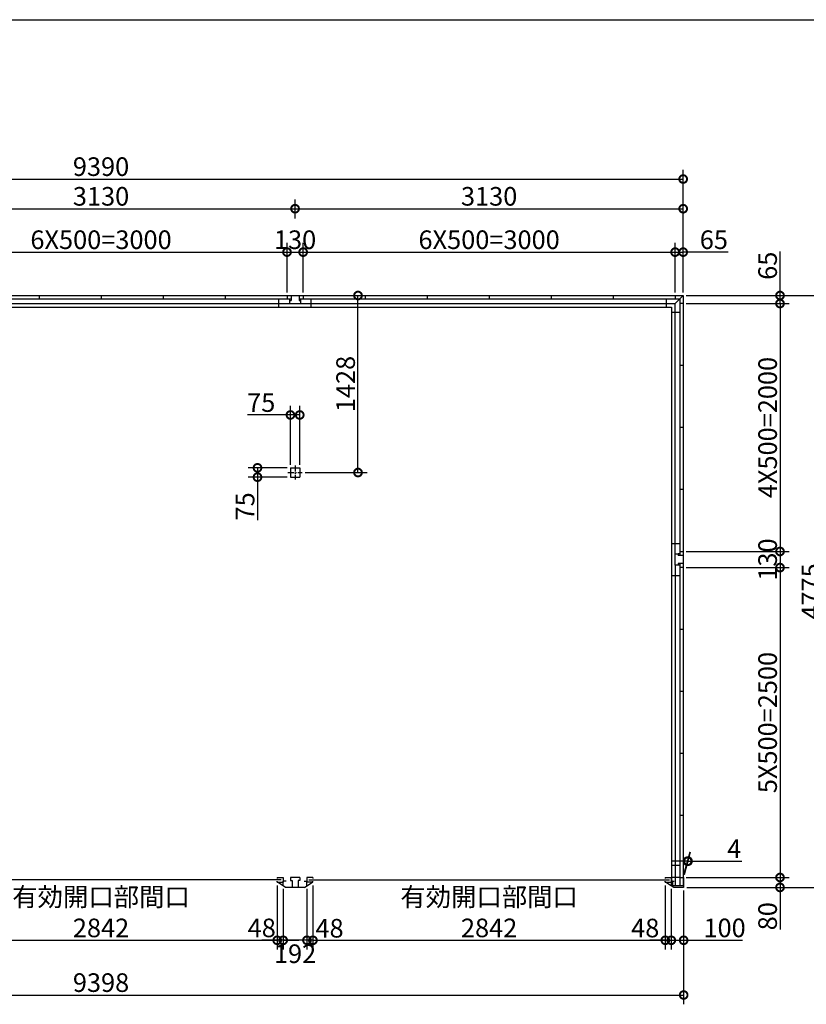
# Model space of a CAD drawing. Extents: x 225 to 20334, y 7 to 14162.
# Drawn here: x 6569 to 12913, y 6219 to 14162 of the extents above; entities that cross this region are included whole.
import ezdxf

# ---------------------------------------------------------------- set-up
doc = ezdxf.new("R2010")
doc.units = 0
doc.header["$LTSCALE"] = 20
doc.header["$PDMODE"] = 3
doc.header["$PDSIZE"] = 2
doc.linetypes.add('CENTER', pattern=[2, 1.25, -0.25, 0.25, -0.25])
doc.layers.get('0').update_dxf_attribs({"linetype": 'CONTINUOUS'})
doc.layers.get('DEFPOINTS').update_dxf_attribs({"linetype": 'CONTINUOUS'})
for name, color, linetype in [('センター', 3, 'CENTER'), ('仕様書枠', 230, 'CONTINUOUS'), ('寸法', 4, 'CONTINUOUS'), ('部品1', 7, 'CONTINUOUS')]:
    doc.layers.add(name, color=color, linetype=linetype)
doc.styles.add('STYLE1', font='isocp.shx', dxfattribs={"bigfont": 'bigfont.shx'})
doc.dimstyles.new('INABA_S50G', dxfattribs={"dimtxt": 150, "dimasz": 125, "dimexe": 75, "dimexo": 25, "dimgap": 25, "dimtad": 3, "dimdec": 1, "dimdsep": 46, "dimtxsty": 'STYLE1', "dimblk1": 'DOTSMALL', "dimblk2": 'DOTSMALL', "dimsah": 1, "dimcen": 0, "dimclrt": 7, "dimadec": 0, "dimazin": 0, "dimtfac": 1, "dimtdec": 4, "dimtix": 1, "dimtmove": 0, "dimatfit": 3, "dimldrblk": 'DOTSMALL', "dimfxl": 1, "dimtolj": 1, "dimtzin": 0, "dimarcsym": 0})

# ---------------------------------------------------------------- blocks, each defined once
blk = doc.blocks.new('_DOTSMALL')
at = {"color": 0, "linetype": 'ByBlock', "ltscale": 50, "const_width": 0.5}
blk.add_lwpolyline([(-0.0625, 0, 1), (0.0625, 0, 1)], format="xyb", close=True, dxfattribs=at)
blk = doc.blocks.new('*D30')
at = {"layer": 'DEFPOINTS', "color": 0, "ltscale": 50}
for p in [(8646, 7203), (8694, 7174.5), (8646, 6735.4)]:
    blk.add_point(p, dxfattribs=at)
at = {"layer": '寸法', "color": 0, "lineweight": -2, "ltscale": 50}
for p, q in [((8646, 7178), (8646, 6660.4)), ((8646, 6735.4), (8521, 6735.4)), ((8694, 6735.4), (8646, 6735.4)), ((8694, 6735.4), (8819, 6735.4))]:
    blk.add_line(p, q, dxfattribs=at)
at = {"layer": '寸法', "color": 0, "lineweight": -2, "ltscale": 50, "xscale": 125, "yscale": 125, "zscale": 125}
blk.add_blockref('_DOTSMALL', (8646, 6735.4), dxfattribs=at)
at = {"layer": '寸法', "color": 0, "lineweight": -2, "ltscale": 50, "xscale": 125, "yscale": 125, "zscale": 125, "rotation": 180}
blk.add_blockref('_DOTSMALL', (8694, 6735.4), dxfattribs=at)
at = {"layer": '寸法', "color": 7, "ltscale": 50, "insert": (8521.1, 6835.4), "char_height": 150, "attachment_point": 5, "style": 'STYLE1'}
blk.add_mtext('\\A1;48', dxfattribs=at)
blk = doc.blocks.new('*D31')
at = {"layer": 'DEFPOINTS', "color": 0, "ltscale": 50}
for p in [(8694, 7174.5), (8886, 7174.5), (8694, 6735.4)]:
    blk.add_point(p, dxfattribs=at)
at = {"layer": '寸法', "color": 0, "lineweight": -2, "ltscale": 50}
for p, q in [((8694, 7149.5), (8694, 6660.4)), ((8886, 7149.5), (8886, 6660.4)), ((8886, 6735.4), (8694, 6735.4))]:
    blk.add_line(p, q, dxfattribs=at)
at = {"layer": '寸法', "color": 0, "lineweight": -2, "ltscale": 50, "xscale": 125, "yscale": 125, "zscale": 125, "rotation": 180}
blk.add_blockref('_DOTSMALL', (8694, 6735.4), dxfattribs=at)
at = {"layer": '寸法', "color": 0, "lineweight": -2, "ltscale": 50, "xscale": 125, "yscale": 125, "zscale": 125}
blk.add_blockref('_DOTSMALL', (8886, 6735.4), dxfattribs=at)
at = {"layer": '寸法', "color": 7, "ltscale": 50, "insert": (8790, 6627), "char_height": 150, "attachment_point": 5, "style": 'STYLE1'}
blk.add_mtext('\\A1;192', dxfattribs=at)
blk = doc.blocks.new('*D32')
at = {"layer": 'DEFPOINTS', "color": 0, "ltscale": 50}
for p in [(8886, 7174.5), (8934, 7203), (8886, 6735.4)]:
    blk.add_point(p, dxfattribs=at)
at = {"layer": '寸法', "color": 0, "lineweight": -2, "ltscale": 50}
for p, q in [((8886, 7149.5), (8886, 6660.4)), ((8934, 7178), (8934, 6660.4)), ((8886, 6735.4), (8761, 6735.4)), ((8934, 6735.4), (8886, 6735.4)), ((8934, 6735.4), (9059, 6735.4))]:
    blk.add_line(p, q, dxfattribs=at)
at = {"layer": '寸法', "color": 0, "lineweight": -2, "ltscale": 50, "xscale": 125, "yscale": 125, "zscale": 125}
blk.add_blockref('_DOTSMALL', (8886, 6735.4), dxfattribs=at)
at = {"layer": '寸法', "color": 0, "lineweight": -2, "ltscale": 50, "xscale": 125, "yscale": 125, "zscale": 125, "rotation": 180}
blk.add_blockref('_DOTSMALL', (8934, 6735.4), dxfattribs=at)
at = {"layer": '寸法', "color": 7, "ltscale": 50, "insert": (9068, 6832.5), "char_height": 150, "attachment_point": 5, "style": 'STYLE1'}
blk.add_mtext('\\A1;48', dxfattribs=at)
blk = doc.blocks.new('*D34')
at = {"layer": 'DEFPOINTS', "color": 0, "ltscale": 50}
for p in [(11776, 7203), (11824, 7174.5), (11824, 6735.4)]:
    blk.add_point(p, dxfattribs=at)
at = {"layer": '寸法', "color": 0, "lineweight": -2, "ltscale": 50}
for p, q in [((11824, 7149.5), (11824, 6660.4)), ((11776, 6735.4), (11651, 6735.4)), ((11776, 6735.4), (11824, 6735.4)), ((11824, 6735.4), (11949, 6735.4))]:
    blk.add_line(p, q, dxfattribs=at)
at = {"layer": '寸法', "color": 0, "lineweight": -2, "ltscale": 50, "xscale": 125, "yscale": 125, "zscale": 125}
blk.add_blockref('_DOTSMALL', (11776, 6735.4), dxfattribs=at)
at = {"layer": '寸法', "color": 0, "lineweight": -2, "ltscale": 50, "xscale": 125, "yscale": 125, "zscale": 125, "rotation": 180}
blk.add_blockref('_DOTSMALL', (11824, 6735.4), dxfattribs=at)
at = {"layer": '寸法', "color": 7, "ltscale": 50, "insert": (11614.2, 6834.5), "char_height": 150, "attachment_point": 5, "style": 'STYLE1'}
blk.add_mtext('\\A1;48', dxfattribs=at)
blk = doc.blocks.new('*D35')
at = {"layer": 'DEFPOINTS', "color": 0, "ltscale": 50}
for p in [(8934, 7203), (11776, 7203), (11776, 6735.4)]:
    blk.add_point(p, dxfattribs=at)
at = {"layer": '寸法', "color": 0, "lineweight": -2, "ltscale": 50}
for p, q in [((8934, 7178), (8934, 6660.4)), ((11776, 7178), (11776, 6660.4)), ((8934, 6735.4), (11776, 6735.4))]:
    blk.add_line(p, q, dxfattribs=at)
at = {"layer": '寸法', "color": 0, "lineweight": -2, "ltscale": 50, "xscale": 125, "yscale": 125, "zscale": 125, "rotation": 180}
blk.add_blockref('_DOTSMALL', (8934, 6735.4), dxfattribs=at)
at = {"layer": '寸法', "color": 0, "lineweight": -2, "ltscale": 50, "xscale": 125, "yscale": 125, "zscale": 125}
blk.add_blockref('_DOTSMALL', (11776, 6735.4), dxfattribs=at)
at = {"layer": '寸法', "color": 7, "ltscale": 50, "insert": (10355, 6960.4), "char_height": 150, "attachment_point": 5, "style": 'STYLE1'}
blk.add_mtext('\\A1;有効開口部間口\\P2842', dxfattribs=at)
blk = doc.blocks.new('*D36')
at = {"layer": 'DEFPOINTS', "color": 0, "ltscale": 50}
for p in [(11824, 7174.5), (11924, 7162), (11924, 6735.4)]:
    blk.add_point(p, dxfattribs=at)
at = {"layer": '寸法', "color": 0, "lineweight": -2, "ltscale": 50}
for p, q in [((11824, 7149.5), (11824, 6660.4)), ((11924, 7137), (11924, 6660.4)), ((11824, 6735.4), (11924, 6735.4)), ((11924, 6735.4), (12399.2, 6735.4))]:
    blk.add_line(p, q, dxfattribs=at)
at = {"layer": '寸法', "color": 0, "lineweight": -2, "ltscale": 50, "xscale": 125, "yscale": 125, "zscale": 125, "rotation": 180}
blk.add_blockref('_DOTSMALL', (11824, 6735.4), dxfattribs=at)
at = {"layer": '寸法', "color": 0, "lineweight": -2, "ltscale": 50, "xscale": 125, "yscale": 125, "zscale": 125}
blk.add_blockref('_DOTSMALL', (11924, 6735.4), dxfattribs=at)
at = {"layer": '寸法', "color": 7, "ltscale": 50, "insert": (12254.1, 6835.4), "char_height": 150, "attachment_point": 5, "style": 'STYLE1'}
blk.add_mtext('\\A1;100', dxfattribs=at)
blk = doc.blocks.new('*D37')
at = {"layer": 'DEFPOINTS', "color": 0, "ltscale": 50}
for p in [(11920, 7242), (11924, 7162), (12701.1, 7162)]:
    blk.add_point(p, dxfattribs=at)
at = {"layer": '寸法', "color": 0, "lineweight": -2, "ltscale": 50}
for p, q in [((11945, 7242), (12776.1, 7242)), ((12701.1, 7242), (12701.1, 7162)), ((11949, 7162), (12776.1, 7162)), ((12701.1, 7162), (12701.1, 6821.9))]:
    blk.add_line(p, q, dxfattribs=at)
at = {"layer": '寸法', "color": 0, "lineweight": -2, "ltscale": 50, "xscale": 125, "yscale": 125, "zscale": 125}
for p, rotation in [((12701.1, 7242), 90), ((12701.1, 7162), 270)]:
    blk.add_blockref('_DOTSMALL', p, dxfattribs=dict(at, rotation=rotation))
at = {"layer": '寸法', "color": 7, "ltscale": 50, "insert": (12601.1, 6929.4), "char_height": 150, "attachment_point": 5, "rotation": 90, "style": 'STYLE1'}
blk.add_mtext('\\A1;80', dxfattribs=at)
blk = doc.blocks.new('*D38')
at = {"layer": 'DEFPOINTS', "color": 0, "ltscale": 50}
for p in [(11920, 9872), (11920, 9742), (12701.1, 9742)]:
    blk.add_point(p, dxfattribs=at)
at = {"layer": '寸法', "color": 0, "lineweight": -2, "ltscale": 50}
for p, q in [((12701.1, 9872), (12701.1, 9742)), ((11945, 9742), (12776.1, 9742))]:
    blk.add_line(p, q, dxfattribs=at)
at = {"layer": '寸法', "color": 0, "lineweight": -2, "ltscale": 50, "xscale": 125, "yscale": 125, "zscale": 125}
for p, rotation in [((12701.1, 9872), 90), ((12701.1, 9742), 270)]:
    blk.add_blockref('_DOTSMALL', p, dxfattribs=dict(at, rotation=rotation))
at = {"layer": '寸法', "color": 7, "ltscale": 50, "insert": (12601.1, 9807), "char_height": 150, "attachment_point": 5, "rotation": 90, "style": 'STYLE1'}
blk.add_mtext('\\A1;130', dxfattribs=at)
blk = doc.blocks.new('*D39')
at = {"layer": 'DEFPOINTS', "color": 0, "ltscale": 50}
for p in [(11920, 11937), (11920, 11872), (12701.1, 11872)]:
    blk.add_point(p, dxfattribs=at)
at = {"layer": '寸法', "color": 0, "lineweight": -2, "ltscale": 50}
for p, q in [((12701.1, 11937), (12701.1, 12292.2)), ((11945, 11937), (12776.1, 11937)), ((12701.1, 11872), (12701.1, 11937)), ((11945, 11872), (12776.1, 11872))]:
    blk.add_line(p, q, dxfattribs=at)
at = {"layer": '寸法', "color": 0, "lineweight": -2, "ltscale": 50, "xscale": 125, "yscale": 125, "zscale": 125}
for p, rotation in [((12701.1, 11937), 90), ((12701.1, 11872), 270)]:
    blk.add_blockref('_DOTSMALL', p, dxfattribs=dict(at, rotation=rotation))
at = {"layer": '寸法', "color": 7, "ltscale": 50, "insert": (12601.1, 12177.1), "char_height": 150, "attachment_point": 5, "rotation": 90, "style": 'STYLE1'}
blk.add_mtext('\\A1;65', dxfattribs=at)
blk = doc.blocks.new('*D40')
at = {"layer": 'DEFPOINTS', "color": 0, "ltscale": 50}
for p in [(11920, 11937), (11924, 7162), (13051.1, 7162)]:
    blk.add_point(p, dxfattribs=at)
at = {"layer": '寸法', "color": 0, "lineweight": -2, "ltscale": 50}
for p, q in [((11945, 11937), (13126.1, 11937)), ((13051.1, 11937), (13051.1, 7162)), ((11949, 7162), (13126.1, 7162))]:
    blk.add_line(p, q, dxfattribs=at)
at = {"layer": '寸法', "color": 0, "lineweight": -2, "ltscale": 50, "xscale": 125, "yscale": 125, "zscale": 125}
for p, rotation in [((13051.1, 11937), 90), ((13051.1, 7162), 270)]:
    blk.add_blockref('_DOTSMALL', p, dxfattribs=dict(at, rotation=rotation))
at = {"layer": '寸法', "color": 7, "ltscale": 50, "insert": (12951.1, 9549.5), "char_height": 150, "attachment_point": 5, "rotation": 90, "style": 'STYLE1'}
blk.add_mtext('\\A1;4775', dxfattribs=at)
blk = doc.blocks.new('*D42')
at = {"layer": 'DEFPOINTS', "color": 0, "ltscale": 50}
for p in [(2526, 7162), (11924, 7162), (11924, 6294)]:
    blk.add_point(p, dxfattribs=at)
at = {"layer": '寸法', "color": 0, "lineweight": -2, "ltscale": 50}
for p, q in [((2526, 7137), (2526, 6219)), ((11924, 7137), (11924, 6219)), ((2526, 6294), (11924, 6294))]:
    blk.add_line(p, q, dxfattribs=at)
at = {"layer": '寸法', "color": 0, "lineweight": -2, "ltscale": 50, "xscale": 125, "yscale": 125, "zscale": 125, "rotation": 180}
blk.add_blockref('_DOTSMALL', (2526, 6294), dxfattribs=at)
at = {"layer": '寸法', "color": 0, "lineweight": -2, "ltscale": 50, "xscale": 125, "yscale": 125, "zscale": 125}
blk.add_blockref('_DOTSMALL', (11924, 6294), dxfattribs=at)
at = {"layer": '寸法', "color": 7, "ltscale": 50, "insert": (7225, 6394), "char_height": 150, "attachment_point": 5, "style": 'STYLE1'}
blk.add_mtext('\\A1;9398', dxfattribs=at)
blk = doc.blocks.new('*D43')
at = {"layer": 'DEFPOINTS', "color": 0, "ltscale": 50}
for p in [(11920, 12876.5), (2530, 12362), (11920, 12362)]:
    blk.add_point(p, dxfattribs=at)
at = {"layer": '寸法', "color": 0, "lineweight": -2, "ltscale": 50}
for p, q in [((2530, 12387), (2530, 12951.5)), ((11920, 12387), (11920, 12951.5)), ((2530, 12876.5), (11920, 12876.5))]:
    blk.add_line(p, q, dxfattribs=at)
at = {"layer": '寸法', "color": 0, "lineweight": -2, "ltscale": 50, "xscale": 125, "yscale": 125, "zscale": 125, "rotation": 180}
blk.add_blockref('_DOTSMALL', (2530, 12876.5), dxfattribs=at)
at = {"layer": '寸法', "color": 0, "lineweight": -2, "ltscale": 50, "xscale": 125, "yscale": 125, "zscale": 125}
blk.add_blockref('_DOTSMALL', (11920, 12876.5), dxfattribs=at)
at = {"layer": '寸法', "color": 7, "ltscale": 50, "insert": (7225, 12976.5), "char_height": 150, "attachment_point": 5, "style": 'STYLE1'}
blk.add_mtext('\\A1;9390', dxfattribs=at)
blk = doc.blocks.new('*D44')
at = {"layer": 'DEFPOINTS', "color": 0, "ltscale": 50}
for p in [(8855, 12287), (8725, 11937), (8855, 11937)]:
    blk.add_point(p, dxfattribs=at)
at = {"layer": '寸法', "color": 0, "lineweight": -2, "ltscale": 50}
for p, q in [((8725, 11962), (8725, 12362)), ((8855, 11962), (8855, 12362)), ((8725, 12287), (8855, 12287))]:
    blk.add_line(p, q, dxfattribs=at)
at = {"layer": '寸法', "color": 0, "lineweight": -2, "ltscale": 50, "xscale": 125, "yscale": 125, "zscale": 125, "rotation": 180}
blk.add_blockref('_DOTSMALL', (8725, 12287), dxfattribs=at)
at = {"layer": '寸法', "color": 0, "lineweight": -2, "ltscale": 50, "xscale": 125, "yscale": 125, "zscale": 125}
blk.add_blockref('_DOTSMALL', (8855, 12287), dxfattribs=at)
at = {"layer": '寸法', "color": 7, "ltscale": 50, "insert": (8790, 12387), "char_height": 150, "attachment_point": 5, "style": 'STYLE1'}
blk.add_mtext('\\A1;130', dxfattribs=at)
blk = doc.blocks.new('*D45')
at = {"layer": 'DEFPOINTS', "color": 0, "ltscale": 50}
for p in [(11920, 12637.1), (8790, 12532.5), (11920, 11937)]:
    blk.add_point(p, dxfattribs=at)
at = {"layer": '寸法', "color": 0, "lineweight": -2, "ltscale": 50}
for p, q in [((8790, 12557.5), (8790, 12712.1)), ((11920, 11962), (11920, 12712.1)), ((8790, 12637.1), (11920, 12637.1))]:
    blk.add_line(p, q, dxfattribs=at)
at = {"layer": '寸法', "color": 0, "lineweight": -2, "ltscale": 50, "xscale": 125, "yscale": 125, "zscale": 125, "rotation": 180}
blk.add_blockref('_DOTSMALL', (8790, 12637.1), dxfattribs=at)
at = {"layer": '寸法', "color": 0, "lineweight": -2, "ltscale": 50, "xscale": 125, "yscale": 125, "zscale": 125}
blk.add_blockref('_DOTSMALL', (11920, 12637.1), dxfattribs=at)
at = {"layer": '寸法', "color": 7, "ltscale": 50, "insert": (10355, 12737.1), "char_height": 150, "attachment_point": 5, "style": 'STYLE1'}
blk.add_mtext('\\A1;3130', dxfattribs=at)
blk = doc.blocks.new('*D47')
at = {"layer": 'DEFPOINTS', "color": 0, "ltscale": 50}
for p in [(11920, 12287), (11855, 11937), (11920, 11937)]:
    blk.add_point(p, dxfattribs=at)
at = {"layer": '寸法', "color": 0, "lineweight": -2, "ltscale": 50}
for p, q in [((11920, 11962), (11920, 12362)), ((11855, 12287), (11920, 12287)), ((12282.6, 12287), (11920, 12287))]:
    blk.add_line(p, q, dxfattribs=at)
at = {"layer": '寸法', "color": 0, "lineweight": -2, "ltscale": 50, "xscale": 125, "yscale": 125, "zscale": 125, "rotation": 180}
blk.add_blockref('_DOTSMALL', (11855, 12287), dxfattribs=at)
at = {"layer": '寸法', "color": 0, "lineweight": -2, "ltscale": 50, "xscale": 125, "yscale": 125, "zscale": 125}
blk.add_blockref('_DOTSMALL', (11920, 12287), dxfattribs=at)
at = {"layer": '寸法', "color": 7, "ltscale": 50, "insert": (12167.5, 12387), "char_height": 150, "attachment_point": 5, "style": 'STYLE1'}
blk.add_mtext('\\A1;65', dxfattribs=at)
blk = doc.blocks.new('*D48')
at = {"layer": 'DEFPOINTS', "color": 0, "ltscale": 50}
for p in [(11959.3, 7373.7), (11920, 7242), (11924, 7242)]:
    blk.add_point(p, dxfattribs=at)
at = {"layer": '寸法', "color": 0, "lineweight": -2, "ltscale": 50}
for p, q in [((11926.7, 7267), (11975.4, 7448.7)), ((11930.7, 7267), (11979.4, 7448.7)), ((11955.3, 7373.7), (11830.3, 7373.7)), ((11955.3, 7373.7), (11959.3, 7373.7)), ((11959.3, 7373.7), (12394.4, 7373.7))]:
    blk.add_line(p, q, dxfattribs=at)
at = {"layer": '寸法', "color": 0, "lineweight": -2, "ltscale": 50, "xscale": 125, "yscale": 125, "zscale": 125}
blk.add_blockref('_DOTSMALL', (11955.3, 7373.7), dxfattribs=at)
at = {"layer": '寸法', "color": 0, "lineweight": -2, "ltscale": 50, "xscale": 125, "yscale": 125, "zscale": 125, "rotation": 180}
blk.add_blockref('_DOTSMALL', (11959.3, 7373.7), dxfattribs=at)
at = {"layer": '寸法', "color": 7, "ltscale": 50, "insert": (12331.9, 7473.7), "char_height": 150, "attachment_point": 5, "style": 'STYLE1'}
blk.add_mtext('\\A1;4', dxfattribs=at)
blk = doc.blocks.new('*D56')
at = {"layer": 'DEFPOINTS', "color": 0, "ltscale": 50}
for p in [(5804, 7203), (8646, 7203), (8646, 6735.4)]:
    blk.add_point(p, dxfattribs=at)
at = {"layer": '寸法', "color": 0, "lineweight": -2, "ltscale": 50}
for p, q in [((5804, 7178), (5804, 6660.4)), ((8646, 7178), (8646, 6660.4)), ((5804, 6735.4), (8646, 6735.4))]:
    blk.add_line(p, q, dxfattribs=at)
at = {"layer": '寸法', "color": 0, "lineweight": -2, "ltscale": 50, "xscale": 125, "yscale": 125, "zscale": 125, "rotation": 180}
blk.add_blockref('_DOTSMALL', (5804, 6735.4), dxfattribs=at)
at = {"layer": '寸法', "color": 0, "lineweight": -2, "ltscale": 50, "xscale": 125, "yscale": 125, "zscale": 125}
blk.add_blockref('_DOTSMALL', (8646, 6735.4), dxfattribs=at)
at = {"layer": '寸法', "color": 7, "ltscale": 50, "insert": (7225, 6960.4), "char_height": 150, "attachment_point": 5, "style": 'STYLE1'}
blk.add_mtext('\\A1;有効開口部間口\\P2842', dxfattribs=at)
blk = doc.blocks.new('*D57')
at = {"layer": 'DEFPOINTS', "color": 0, "ltscale": 50}
for p in [(8790, 12637.1), (5660, 12532.5), (8790, 12532.5)]:
    blk.add_point(p, dxfattribs=at)
at = {"layer": '寸法', "color": 0, "lineweight": -2, "ltscale": 50}
for p, q in [((5660, 12557.5), (5660, 12712.1)), ((8790, 12557.5), (8790, 12712.1)), ((5660, 12637.1), (8790, 12637.1))]:
    blk.add_line(p, q, dxfattribs=at)
at = {"layer": '寸法', "color": 0, "lineweight": -2, "ltscale": 50, "xscale": 125, "yscale": 125, "zscale": 125, "rotation": 180}
blk.add_blockref('_DOTSMALL', (5660, 12637.1), dxfattribs=at)
at = {"layer": '寸法', "color": 0, "lineweight": -2, "ltscale": 50, "xscale": 125, "yscale": 125, "zscale": 125}
blk.add_blockref('_DOTSMALL', (8790, 12637.1), dxfattribs=at)
at = {"layer": '寸法', "color": 7, "ltscale": 50, "insert": (7225, 12737.1), "char_height": 150, "attachment_point": 5, "style": 'STYLE1'}
blk.add_mtext('\\A1;3130', dxfattribs=at)
blk = doc.blocks.new('*D58')
at = {"layer": 'DEFPOINTS', "color": 0, "ltscale": 50}
for p in [(11920, 9742), (11924, 7242), (12701.1, 7242)]:
    blk.add_point(p, dxfattribs=at)
at = {"layer": '寸法', "color": 0, "lineweight": -2, "ltscale": 50}
for p, q in [((12701.1, 9742), (12701.1, 7242)), ((11949, 7242), (12776.1, 7242))]:
    blk.add_line(p, q, dxfattribs=at)
at = {"layer": '寸法', "color": 0, "lineweight": -2, "ltscale": 50, "xscale": 125, "yscale": 125, "zscale": 125}
for p, rotation in [((12701.1, 9742), 90), ((12701.1, 7242), 270)]:
    blk.add_blockref('_DOTSMALL', p, dxfattribs=dict(at, rotation=rotation))
at = {"layer": '寸法', "color": 7, "ltscale": 50, "insert": (12601.1, 8492), "char_height": 150, "attachment_point": 5, "rotation": 90, "style": 'STYLE1'}
blk.add_mtext('\\A1;5X500=2500', dxfattribs=at)
blk = doc.blocks.new('*D59')
at = {"layer": 'DEFPOINTS', "color": 0, "ltscale": 50}
for p in [(11920, 11872), (11920, 9872), (12701.1, 9872)]:
    blk.add_point(p, dxfattribs=at)
at = {"layer": '寸法', "color": 0, "lineweight": -2, "ltscale": 50}
for p, q in [((12701.1, 11872), (12701.1, 9872)), ((11945, 9872), (12776.1, 9872))]:
    blk.add_line(p, q, dxfattribs=at)
at = {"layer": '寸法', "color": 0, "lineweight": -2, "ltscale": 50, "xscale": 125, "yscale": 125, "zscale": 125}
for p, rotation in [((12701.1, 11872), 90), ((12701.1, 9872), 270)]:
    blk.add_blockref('_DOTSMALL', p, dxfattribs=dict(at, rotation=rotation))
at = {"layer": '寸法', "color": 7, "ltscale": 50, "insert": (12601.1, 10872), "char_height": 150, "attachment_point": 5, "rotation": 90, "style": 'STYLE1'}
blk.add_mtext('\\A1;4X500=2000', dxfattribs=at)
blk = doc.blocks.new('*D61')
at = {"layer": 'DEFPOINTS', "color": 0, "ltscale": 50}
for p in [(8725, 12287), (5725, 11937), (8725, 11937)]:
    blk.add_point(p, dxfattribs=at)
at = {"layer": '寸法', "color": 0, "lineweight": -2, "ltscale": 50}
for p, q in [((8725, 11962), (8725, 12362)), ((5725, 12287), (8725, 12287))]:
    blk.add_line(p, q, dxfattribs=at)
at = {"layer": '寸法', "color": 0, "lineweight": -2, "ltscale": 50, "xscale": 125, "yscale": 125, "zscale": 125, "rotation": 180}
blk.add_blockref('_DOTSMALL', (5725, 12287), dxfattribs=at)
at = {"layer": '寸法', "color": 0, "lineweight": -2, "ltscale": 50, "xscale": 125, "yscale": 125, "zscale": 125}
blk.add_blockref('_DOTSMALL', (8725, 12287), dxfattribs=at)
at = {"layer": '寸法', "color": 7, "ltscale": 50, "insert": (7225, 12387), "char_height": 150, "attachment_point": 5, "style": 'STYLE1'}
blk.add_mtext('\\A1;6X500=3000', dxfattribs=at)
blk = doc.blocks.new('*D62')
at = {"layer": 'DEFPOINTS', "color": 0, "ltscale": 50}
for p in [(11855, 12287), (8855, 11937), (11855, 11937)]:
    blk.add_point(p, dxfattribs=at)
at = {"layer": '寸法', "color": 0, "lineweight": -2, "ltscale": 50}
for p, q in [((11855, 11962), (11855, 12362)), ((8855, 12287), (11855, 12287))]:
    blk.add_line(p, q, dxfattribs=at)
at = {"layer": '寸法', "color": 0, "lineweight": -2, "ltscale": 50, "xscale": 125, "yscale": 125, "zscale": 125, "rotation": 180}
blk.add_blockref('_DOTSMALL', (8855, 12287), dxfattribs=at)
at = {"layer": '寸法', "color": 0, "lineweight": -2, "ltscale": 50, "xscale": 125, "yscale": 125, "zscale": 125}
blk.add_blockref('_DOTSMALL', (11855, 12287), dxfattribs=at)
at = {"layer": '寸法', "color": 7, "ltscale": 50, "insert": (10355, 12387), "char_height": 150, "attachment_point": 5, "style": 'STYLE1'}
blk.add_mtext('\\A1;6X500=3000', dxfattribs=at)
blk = doc.blocks.new('*D63')
at = {"layer": 'DEFPOINTS', "color": 0, "ltscale": 50}
for p in [(8855, 11937), (9297.5, 11937), (8847.5, 10509)]:
    blk.add_point(p, dxfattribs=at)
at = {"layer": '寸法', "color": 0, "lineweight": -2, "ltscale": 50}
for p, q in [((8880, 11937), (9372.5, 11937)), ((9297.5, 10509), (9297.5, 11937)), ((8872.5, 10509), (9372.5, 10509))]:
    blk.add_line(p, q, dxfattribs=at)
at = {"layer": '寸法', "color": 0, "lineweight": -2, "ltscale": 50, "xscale": 125, "yscale": 125, "zscale": 125}
for p, rotation in [((9297.5, 11937), 90), ((9297.5, 10509), 270)]:
    blk.add_blockref('_DOTSMALL', p, dxfattribs=dict(at, rotation=rotation))
at = {"layer": '寸法', "color": 7, "ltscale": 50, "insert": (9197.5, 11223), "char_height": 150, "attachment_point": 5, "rotation": 90, "style": 'STYLE1'}
blk.add_mtext('\\A1;1428', dxfattribs=at)
blk = doc.blocks.new('*D64')
at = {"layer": 'DEFPOINTS', "color": 0, "ltscale": 50}
for p in [(8752.5, 10973.3), (8752.5, 10546.5), (8827.5, 10546.5)]:
    blk.add_point(p, dxfattribs=at)
at = {"layer": '寸法', "color": 0, "lineweight": -2, "ltscale": 50}
for p, q in [((8752.5, 10571.5), (8752.5, 11048.3)), ((8827.5, 10571.5), (8827.5, 11048.3)), ((8752.5, 10973.3), (8406.3, 10973.3)), ((8827.5, 10973.3), (8752.5, 10973.3))]:
    blk.add_line(p, q, dxfattribs=at)
at = {"layer": '寸法', "color": 0, "lineweight": -2, "ltscale": 50, "xscale": 125, "yscale": 125, "zscale": 125, "rotation": 180}
blk.add_blockref('_DOTSMALL', (8752.5, 10973.3), dxfattribs=at)
at = {"layer": '寸法', "color": 0, "lineweight": -2, "ltscale": 50, "xscale": 125, "yscale": 125, "zscale": 125}
blk.add_blockref('_DOTSMALL', (8827.5, 10973.3), dxfattribs=at)
at = {"layer": '寸法', "color": 7, "ltscale": 50, "insert": (8516.9, 11073.3), "char_height": 150, "attachment_point": 5, "style": 'STYLE1'}
blk.add_mtext('\\A1;75', dxfattribs=at)
blk = doc.blocks.new('*D65')
at = {"layer": 'DEFPOINTS', "color": 0, "ltscale": 50}
for p in [(8752.5, 10546.5), (8487, 10471.5), (8752.5, 10471.5)]:
    blk.add_point(p, dxfattribs=at)
at = {"layer": '寸法', "color": 0, "lineweight": -2, "ltscale": 50}
for p, q in [((8727.5, 10546.5), (8412, 10546.5)), ((8487, 10546.5), (8487, 10471.5)), ((8727.5, 10471.5), (8412, 10471.5)), ((8487, 10471.5), (8487, 10125.3))]:
    blk.add_line(p, q, dxfattribs=at)
at = {"layer": '寸法', "color": 0, "lineweight": -2, "ltscale": 50, "xscale": 125, "yscale": 125, "zscale": 125}
for p, rotation in [((8487, 10546.5), 90), ((8487, 10471.5), 270)]:
    blk.add_blockref('_DOTSMALL', p, dxfattribs=dict(at, rotation=rotation))
at = {"layer": '寸法', "color": 7, "ltscale": 50, "insert": (8387, 10235.9), "char_height": 150, "attachment_point": 5, "rotation": 90, "style": 'STYLE1'}
blk.add_mtext('\\A1;75', dxfattribs=at)

msp = doc.modelspace()

# ---------------------------------------------------------------- linework, layer by layer
at = {"layer": 'センター', "ltscale": 2}
for p, q in [((8790.01, 10566.5), (8790.01, 10451.5)), ((8732.51, 10509), (8847.51, 10509))]:
    msp.add_line(p, q, dxfattribs=at)
at = {"layer": '仕様書枠', "ltscale": 50}
msp.add_line((225, 14162), (20334, 14162), dxfattribs=at)
at = {"layer": '部品1', "ltscale": 50}
for p, q in [((2595.01, 11937), (11855.01, 11937)), ((6725.01, 11937), (6725.01, 11909)), ((7225.01, 11937), (7225.01, 11909)), ((7725.01, 11937), (7725.01, 11909)), ((8225.01, 11937), (8225.01, 11909)), ((8725.01, 11937), (8725.01, 11909)), ((8758.01, 11937), (8758.01, 11897)), ((8822.01, 11937), (8822.01, 11897)), ((8855.01, 11937), (8855.01, 11909)), ((9355.01, 11937), (9355.01, 11909)), ((9855.01, 11937), (9855.01, 11909)), ((10355.01, 11937), (10355.01, 11909)), ((10855.01, 11937), (10855.01, 11909)), ((11355.01, 11937), (11355.01, 11909)), ((11855.01, 11937), (11920.01, 11937)), ((11855.01, 11937), (11855.01, 11909)), ((11920.01, 11937), (11855.01, 11872)), ((11920.01, 11937), (11920.01, 11872)), ((2595.01, 11872), (11855.01, 11872)), ((2625.01, 11842), (11825.01, 11842)), ((5692.01, 11909), (8758.01, 11909)), ((8660.01, 11842), (8660.01, 11909)), ((8745.01, 11909), (8745.01, 11872)), ((8745.01, 11897), (8745.01, 11872)), ((8745.01, 11897), (8758.01, 11897)), ((8822.01, 11909), (11892.01, 11909)), ((8822.01, 11897), (8835.01, 11897)), ((8835.01, 11909), (8835.01, 11897)), ((8835.01, 11897), (8835.01, 11872)), ((8920.01, 11842), (8920.01, 11909)), ((11783.51, 11909), (11783.51, 11842)), ((11825.01, 11842), (11825.01, 7215.5)), ((11855.01, 9852), (11855.01, 11872)), ((11892.01, 11909), (11892.01, 9839)), ((11920.01, 11872), (11892.01, 11872)), ((11920.01, 11872), (11892.01, 11872)), ((11920.01, 11872), (11920.01, 9872)), ((11892.01, 11800.5), (11825.01, 11800.5)), ((11920.01, 11372), (11892.01, 11372)), ((11920.01, 11372), (11892.01, 11372)), ((11920.01, 10872), (11892.01, 10872)), ((11920.01, 10872), (11892.01, 10872)), ((8752.51, 10546.5), (8752.51, 10471.5)), ((8752.51, 10546.5), (8827.51, 10546.5)), ((8827.51, 10546.5), (8827.51, 10471.5)), ((8752.51, 10471.5), (8827.51, 10471.5)), ((11920.01, 10372), (11892.01, 10372)), ((11920.01, 10372), (11892.01, 10372)), ((11825.01, 9937), (11892.01, 9937)), ((11855.01, 9852), (11880.01, 9852)), ((11855.01, 9762), (11855.01, 9852)), ((11880.01, 9852), (11880.01, 9839)), ((11892.01, 9852), (11880.01, 9852)), ((11892.01, 9872), (11920.01, 9872)), ((11920.01, 9872), (11920.01, 9742)), ((11920.01, 9839), (11880.01, 9839)), ((11880.01, 9775), (11880.01, 9762)), ((11920.01, 9775), (11880.01, 9775)), ((11892.01, 9775), (11892.01, 7177.5)), ((11855.01, 9762), (11855.01, 9337)), ((11855.01, 9762), (11855.01, 9337)), ((11880.01, 9762), (11855.01, 9762)), ((11855.01, 9762), (11855.01, 7242)), ((11855.01, 9762), (11855.01, 7177.5)), ((11892.01, 9762), (11880.01, 9762)), ((11920.01, 9742), (11892.01, 9742)), ((11920.01, 9742), (11920.01, 7177.5)), ((11825.01, 9677), (11892.01, 9677)), ((11920.01, 9242), (11892.01, 9242)), ((11920.01, 8742), (11892.01, 8742)), ((11920.01, 8242), (11892.01, 8242)), ((11920.01, 7742), (11892.01, 7742)), ((11825.01, 7340.5), (11892.01, 7340.5)), ((8646.01, 7242), (8646.01, 7233)), ((8694.01, 7242), (8694.01, 7203)), ((8886.01, 7242), (8886.01, 7203)), ((8934.01, 7242), (8934.01, 7233)), ((11776.01, 7242), (11776.01, 7233)), ((11824.01, 7242), (11824.01, 7203)), ((11825.01, 7245.5), (11892.01, 7245.5)), ((11894.01, 7242), (11894.01, 7220)), ((11894.01, 7242), (11924.01, 7242)), ((11924.01, 7242), (11924.01, 7162)), ((8646.01, 7203), (8646.01, 7212)), ((8934.01, 7203), (8934.01, 7212)), ((11776.01, 7203), (11776.01, 7212)), ((11824.01, 7213), (11847.01, 7213)), ((11824.01, 7213), (11824.01, 7174.5)), ((11844.01, 7162), (11824.01, 7174.5)), ((11825.01, 7215.5), (11834.51, 7215.5)), ((11834.51, 7215.5), (11834.51, 7177.5)), ((11834.51, 7177.5), (11924.01, 7177.5)), ((11924.01, 7162), (11844.01, 7162))]:
    msp.add_line(p, q, dxfattribs=at)
at = {"layer": '部品1'}
for p, q in [((8646.01, 7242), (8694.01, 7242)), ((8827.51, 7242), (8752.51, 7242)), ((8752.51, 7242), (8752.51, 7217)), ((8827.51, 7242), (8827.51, 7217)), ((8934.01, 7242), (8886.01, 7242)), ((11776.01, 7242), (11824.01, 7242)), ((8646.01, 7203), (8694.01, 7203)), ((8694.01, 7174.5), (8648.41, 7203)), ((8717.01, 7213), (8694.01, 7213)), ((8694.01, 7174.5), (8694.01, 7213)), ((8714.01, 7162), (8694.01, 7174.5)), ((8865.91, 7162), (8714.11, 7162)), ((8752.51, 7217), (8765.51, 7217)), ((8765.51, 7217), (8765.51, 7162)), ((8814.51, 7217), (8814.51, 7162)), ((8827.51, 7217), (8814.51, 7217)), ((8863.01, 7213), (8886.01, 7213)), ((8866.01, 7162), (8886.01, 7174.5)), ((8886.01, 7174.5), (8886.01, 7213)), ((8934.01, 7203), (8886.01, 7203)), ((8886.01, 7174.5), (8931.61, 7203)), ((11776.01, 7203), (11824.01, 7203)), ((11824.01, 7174.5), (11778.41, 7203))]:
    msp.add_line(p, q, dxfattribs=at)
at = {"layer": '部品1', "color": 7, "linetype": 'Continuous', "ltscale": 25}
for p, q in [((8679.11, 7222.5), (5770.91, 7222.5)), ((8900.91, 7222.5), (11809.11, 7222.5))]:
    msp.add_line(p, q, dxfattribs=at)

# ---------------------------------------------------------------- dimensions: what is measured, and where the dimension line sits
at = {"layer": '寸法', "ltscale": 50}
for base, p1, p2, picture, middle in [((11920.01, 12876.52), (2530.01, 12362.03), (11920.01, 12362.03), '*D43', (7225.01, 12976.52)), ((8790.01, 12637.05), (5660.01, 12532.49), (8790.01, 12532.49), '*D57', (7225.01, 12737.05)), ((11920.01, 12637.05), (8790.01, 12532.49), (11920.01, 11937), '*D45', (10355.01, 12737.05))]:
    dim = msp.add_linear_dim(base=base, p1=p1, p2=p2, dimstyle='INABA_S50G', dxfattribs=at)
    dim.commit()
    dim.dimension.update_dxf_attribs({"geometry": picture, "text_midpoint": middle})
for base, p1, p2, text, override, picture, middle in [((8725.01, 12287.03), (5725.01, 11937), (8725.01, 11937), '6X500=<>', {"dimse1": 1, "dimtmove": 1}, '*D61', (7225.01, 12387.03)), ((11855.01, 12287.03), (8855.01, 11937), (11855.01, 11937), '6X500=<>', {"dimse1": 1, "dimtmove": 1}, '*D62', (10355.01, 12387.03)), ((8646.01, 6735.42), (5804.01, 7203), (8646.01, 7203), '有効開口部間口\\P<>', {"dimdec": 1}, '*D56', (7225.01, 6960.43)), ((11776.01, 6735.42), (8934.01, 7203), (11776.01, 7203), '有効開口部間口\\P<>', {"dimdec": 1}, '*D35', (10355.01, 6960.43))]:
    dim = msp.add_linear_dim(base=base, p1=p1, p2=p2, text=text, dimstyle='INABA_S50G', override=override, dxfattribs=at)
    dim.commit()
    dim.dimension.update_dxf_attribs({"geometry": picture, "text_midpoint": middle})
for base, p1, p2, picture, middle in [((8855.01, 12287.03), (8725.01, 11937), (8855.01, 11937), '*D44', (8790.01, 12287.03)), ((8752.51, 10973.29), (8827.51, 10546.5), (8752.51, 10546.5), '*D64', (8516.9, 10973.29)), ((11924.01, 6735.42), (11824.01, 7174.5), (11924.01, 7162), '*D36', (12254.11, 6735.42))]:
    dim = msp.add_linear_dim(base=base, p1=p1, p2=p2, dimstyle='INABA_S50G', dxfattribs=at)
    dim.commit()
    dim.dimension.update_dxf_attribs({"geometry": picture, "text_midpoint": middle, "dimtype": 160})
for base, p1, p2, override, picture, middle in [((11920.01, 12287.03), (11855.01, 11937), (11920.01, 11937), {"dimse1": 1, "dimtmove": 1}, '*D47', (12167.52, 12287.03)), ((8646.01, 6735.42), (8694.01, 7174.5), (8646.01, 7203), {"dimse1": 1, "dimtmove": 1}, '*D30', (8521.11, 6735.42)), ((8694.01, 6735.42), (8886.01, 7174.5), (8694.01, 7174.5), {"dimdec": 1, "dimtdec": 1, "dimtix": 0, "dimtmove": 2}, '*D31', (8790.01, 6627.03)), ((8886.01, 6735.42), (8934.01, 7203), (8886.01, 7174.5), {"dimtdec": 1, "dimtix": 0, "dimtmove": 2}, '*D32', (9067.98, 6832.49)), ((11824.01, 6735.42), (11776.01, 7203), (11824.01, 7174.5), {"dimse1": 1, "dimtmove": 1}, '*D34', (11614.24, 6734.5))]:
    dim = msp.add_linear_dim(base=base, p1=p1, p2=p2, dimstyle='INABA_S50G', override=override, dxfattribs=at)
    dim.commit()
    dim.dimension.update_dxf_attribs({"geometry": picture, "text_midpoint": middle, "dimtype": 160})
for base, p1, p2, picture, middle in [((12701.15, 11872), (11920.01, 11937), (11920.01, 11872), '*D39', (12701.15, 12177.09)), ((8486.96, 10471.5), (8752.51, 10546.5), (8752.51, 10471.5), '*D65', (8486.96, 10235.89)), ((12701.15, 7162), (11920.01, 7242), (11924.01, 7162), '*D37', (12701.15, 6929.44))]:
    dim = msp.add_linear_dim(base=base, p1=p1, p2=p2, angle=90, dimstyle='INABA_S50G', dxfattribs=at)
    dim.commit()
    dim.dimension.update_dxf_attribs({"geometry": picture, "text_midpoint": middle, "dimtype": 160})
dim = msp.add_linear_dim(base=(9297.54, 11937), p1=(8847.51, 10509), p2=(8855.01, 11937), angle=90, dimstyle='INABA_S50G', override={"dimtdec": 1, "dimtix": 0, "dimtmove": 2}, dxfattribs=at)
dim.commit()
dim.dimension.update_dxf_attribs({"geometry": '*D63', "text_midpoint": (9197.53, 11223)})
dim = msp.add_linear_dim(base=(13051.11, 7162), p1=(11920.01, 11937), p2=(11924.01, 7162), angle=90, dimstyle='INABA_S50G', dxfattribs=at)
dim.commit()
dim.dimension.update_dxf_attribs({"geometry": '*D40', "text_midpoint": (12951.11, 9549.5)})
for base, p1, p2, text, picture, middle in [((12701.15, 9872), (11920.01, 11872), (11920.01, 9872), '4X500=<>', '*D59', (12601.13, 10872)), ((12701.15, 7242), (11920.01, 9742), (11924.01, 7242), '5X500=<>', '*D58', (12601.13, 8492))]:
    dim = msp.add_linear_dim(base=base, p1=p1, p2=p2, angle=90, text=text, dimstyle='INABA_S50G', override={"dimse1": 1, "dimtmove": 1}, dxfattribs=at)
    dim.commit()
    dim.dimension.update_dxf_attribs({"geometry": picture, "text_midpoint": middle})
for base, p1, p2, angle, override, picture, middle in [((12701.15, 9742), (11920.01, 9872), (11920.01, 9742), 90, {"dimse1": 1, "dimtmove": 1}, '*D38', (12701.15, 9807)), ((11959.29, 7373.66), (11920.01, 7242), (11924.01, 7242), 180, {"dimdec": 1}, '*D48', (12331.89, 7373.66))]:
    dim = msp.add_linear_dim(base=base, p1=p1, p2=p2, angle=angle, dimstyle='INABA_S50G', override=override, dxfattribs=at)
    dim.commit()
    dim.dimension.update_dxf_attribs({"geometry": picture, "text_midpoint": middle, "dimtype": 160})
dim = msp.add_linear_dim(base=(11924.01, 6294), p1=(2526.01, 7162), p2=(11924.01, 7162), dimstyle='INABA_S50G', override={"dimdec": 1}, dxfattribs=at)
dim.commit()
dim.dimension.update_dxf_attribs({"geometry": '*D42', "text_midpoint": (7225.01, 6394)})

doc.saveas('drawing.dxf')
